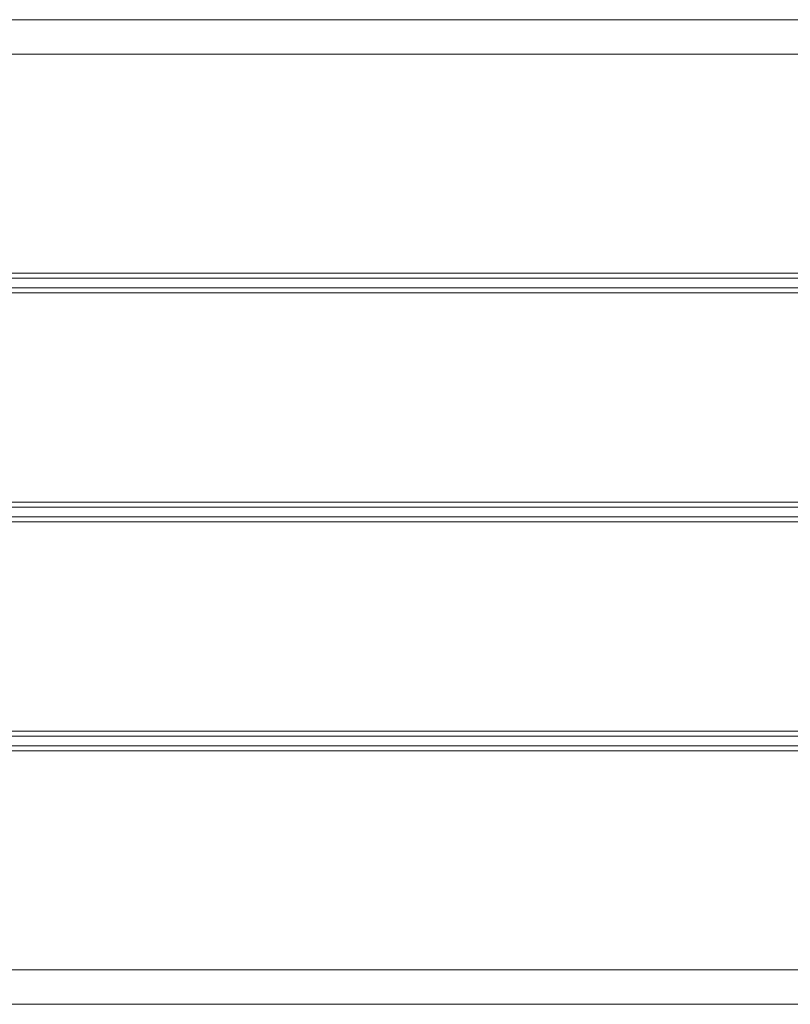
# Model space of a CAD drawing. Units: inches. Extents: x 6 to 198, y 3 to 130.
# Drawn here: x 19 to 22, y 69 to 73 of the extents above; entities that cross this region are included whole.
import ezdxf

# ---------------------------------------------------------------- set-up
doc = ezdxf.new("R2010")
doc.units = ezdxf.units.IN
doc.header["$MEASUREMENT"] = 0

msp = doc.modelspace()

# ---------------------------------------------------------------- linework, layer by layer
at = {"color": 7, "linetype": 'Continuous', "lineweight": 15, "ltscale": 12}
for p, q in [((97.1291, 73.1239), (16.1291, 73.1239)), ((97.1291, 72.9833), (16.1291, 72.9833)), ((96.1271, 72.0864), (17.131, 72.0864)), ((96.1182, 72.0661), (17.14, 72.0661)), ((96.1271, 72.0052), (17.131, 72.0052)), ((96.1182, 72.0255), (17.14, 72.0255)), ((96.1271, 71.1489), (17.131, 71.1489)), ((96.1182, 71.1286), (17.14, 71.1286)), ((96.1182, 71.088), (17.14, 71.088)), ((96.1271, 71.0677), (17.131, 71.0677)), ((96.1271, 70.2114), (17.131, 70.2114)), ((96.1182, 70.1911), (17.14, 70.1911)), ((96.1182, 70.1505), (17.14, 70.1505)), ((96.1271, 70.1302), (17.131, 70.1302)), ((97.1291, 69.2333), (16.1291, 69.2333)), ((16.1291, 69.0927), (97.1291, 69.0927))]:
    msp.add_line(p, q, dxfattribs=at)

doc.saveas('drawing.dxf')
